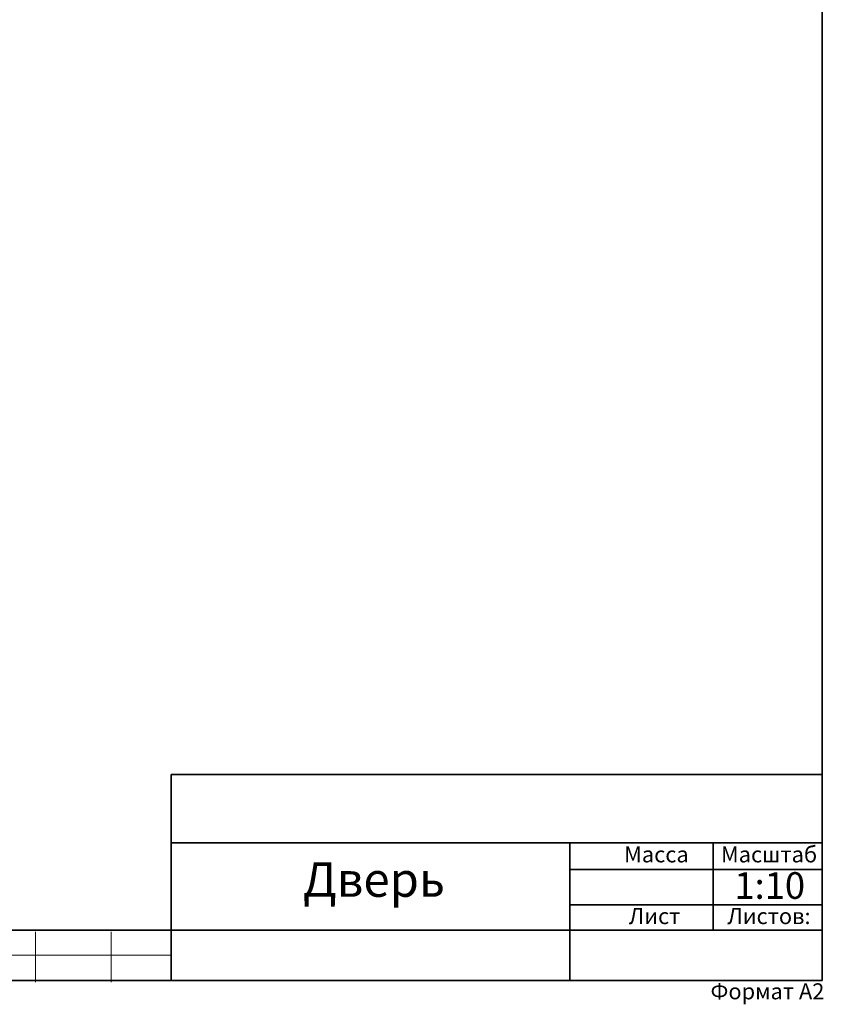
# Model space of a CAD drawing. Units: millimetres. Extents: x 8 to 1781, y -2 to 562.
# Drawn here: x 1621 to 1781, y -2 to 193 of the extents above; entities that cross this region are included whole.
import ezdxf

# ---------------------------------------------------------------- set-up
doc = ezdxf.new("R2010")
doc.units = ezdxf.units.MM
doc.styles.add('SLDTEXTSTYLE0', font='TXT', dxfattribs={"width": 0.7, "bigfont": 'bigfont'})
doc.styles.add('SLDTEXTSTYLE1', font='TXT', dxfattribs={"width": 0.7})

msp = doc.modelspace()

# ---------------------------------------------------------------- linework, layer by layer
at = {"color": 7, "linetype": 'Continuous', "lineweight": 35}
for p, q in [((1780.384, 2.644), (1780.384, 408.392)), ((1651.245, 43.524), (1651.245, 2.644)), ((1780.384, 43.524), (1651.245, 43.524)), ((1651.245, 29.978), (1780.384, 29.978)), ((1730.384, 29.978), (1730.384, 2.644)), ((1758.759, 29.978), (1758.759, 12.644)), ((1730.384, 24.706), (1780.384, 24.706)), ((1730.384, 17.644), (1780.384, 17.644)), ((1578.446, 12.644), (1651.245, 12.644)), ((1651.245, 12.644), (1780.384, 12.644)), ((1214.077, 2.644), (1780.384, 2.644))]:
    msp.add_line(p, q, dxfattribs=at)
at = {"color": 7, "linetype": 'Continuous', "lineweight": 18}
for p, q in [((1624.354, 12.298), (1624.354, 2.298)), ((1639.354, 12.298), (1639.354, 2.298)), ((1578.446, 7.644), (1651.245, 7.644))]:
    msp.add_line(p, q, dxfattribs=at)

# ---------------------------------------------------------------- texts
at = {"color": 7, "linetype": 'Continuous', "lineweight": 0}
for s, insert, char_height, attachment_point, style in [('Масштаб', (1760.334, 29.264), 3.175, 1, 'SLDTEXTSTYLE0'), ('Масса', (1741.123, 29.264), 3.175, 1, 'SLDTEXTSTYLE0'), ('Дверь', (1691.48, 26.128), 6.8792, 2, 'SLDTEXTSTYLE0'), ('1:10', (1762.993, 24.141), 5.2917, 1, 'SLDTEXTSTYLE1'), ('Лиcт', (1742.064, 17.009), 3.175, 1, 'SLDTEXTSTYLE0'), ('Лиcтов:', (1761.605, 17.009), 3.175, 1, 'SLDTEXTSTYLE0'), ('Формат А2', (1758.262, 2.083), 3.175, 1, 'SLDTEXTSTYLE0')]:
    msp.add_mtext(s, dxfattribs=dict(at, insert=insert, char_height=char_height, attachment_point=attachment_point, style=style))

doc.saveas('drawing.dxf')
